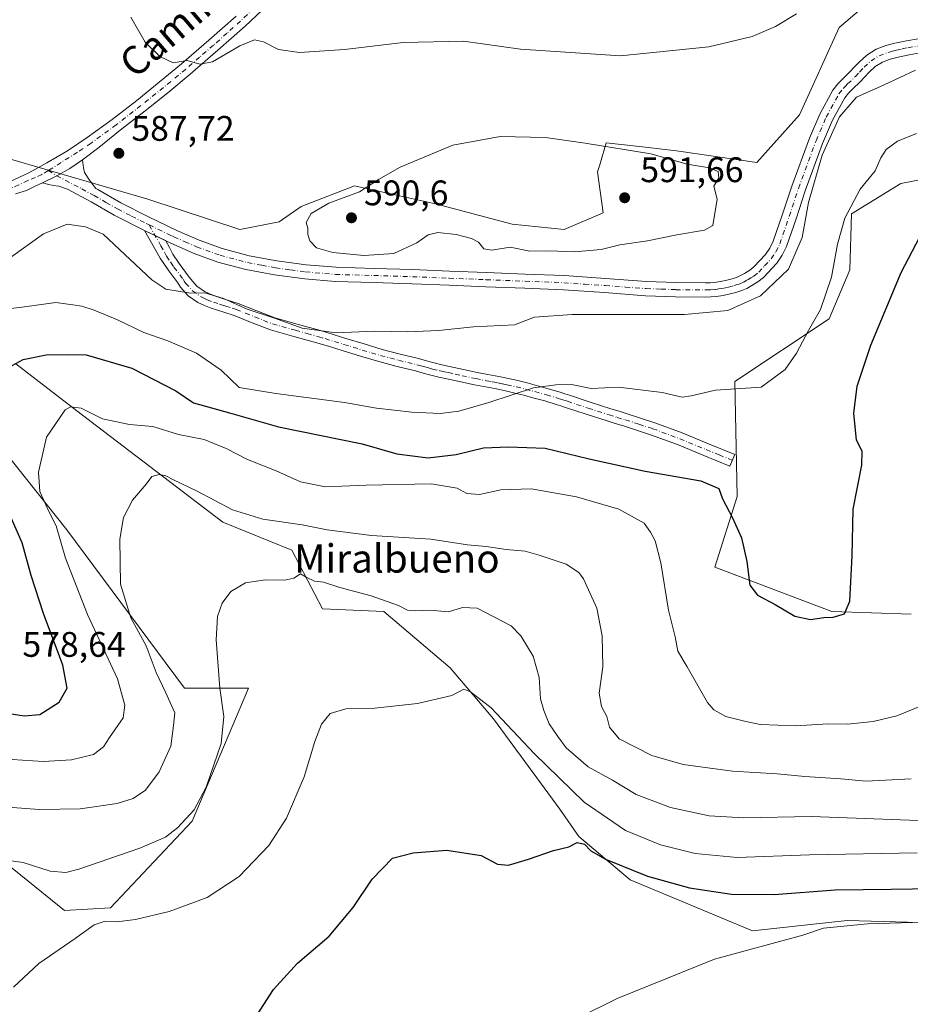
# Model space of a CAD drawing. Units: metres. Extents: x 559812 to 563275, y 4714810 to 4717153.
# Drawn here: x 562090 to 562342, y 4716299 to 4716577 of the extents above; entities that cross this region are included whole.
import ezdxf
from ezdxf.enums import TextEntityAlignment as Align

# ---------------------------------------------------------------- set-up
doc = ezdxf.new("R2010")
doc.units = ezdxf.units.M
doc.header["$MEASUREMENT"] = 0
doc.linetypes.add('DGN Style 4', pattern=[2.638475, 1.318413, -0.659207, 0.001648, -0.659207])
for name, color, linetype, lineweight in [('Camino Cxs', 7, 'Continuous', 0), ('Camino eje', 30, 'DGN Style 4', 13), ('Cultivos herbáceos CxS', 92, 'Continuous', 0), ('Curva de nivel maestra', 30, 'Continuous', 30), ('Curva de nivel normal', 30, 'Continuous', 0), ('Pastizal CxS', 92, 'Continuous', 0), ('Pista no pavimentada Cxs', 111, 'Continuous', 0), ('Pista no pavimentada eje', 91, 'DGN Style 4', 0), ('Punto de cota en terreno', 7, 'Continuous', 0), ('Rótulo de punto de cota en terreno', 7, 'Continuous', 0), ('Texto cartográfico', 7, 'Continuous', 0)]:
    doc.layers.add(name, color=color, linetype=linetype, lineweight=lineweight)
doc.styles.add('Style-Arial', font='txt')

# ---------------------------------------------------------------- blocks, each defined once
blk = doc.blocks.new('*U11')
at = {"layer": 'Cultivos herbáceos CxS', "color": 92, "linetype": 'Continuous', "lineweight": 0}
for points in [[(562084.0475, 4716341.003, 561.0782), (562102.8027, 4716325.8617, 557.2975), (562115.7855, 4716326.5827, 556.8101), (562138.8681, 4716351.0953, 560.1846), (562154.7367, 4716388.5843, 558.5555), (562136.7047, 4716388.5845, 562.6476), (562103.5254, 4716433.2851, 568.552), (562080.4437, 4716462.1252, 573.3625)], [(562089.1001, 4716480.1473, 575.8076), (562106.2869, 4716466.8401, 570.8507), (562147.5245, 4716435.4461, 563.5012), (562166.9994, 4716427.516, 562.5459), (562175.6553, 4716410.9341, 559.0237), (562192.9653, 4716410.2131, 559.2555), (562211.7197, 4716394.3517, 556.5352), (562223.9819, 4716379.9316, 555.1024), (562242.6995, 4716354.4103, 552.7899), (562248.0847, 4716346.7673, 551.8215), (562262.5101, 4716334.5111, 549.6963), (562297.1321, 4716320.0909, 546.4216), (562323.8199, 4716322.9737, 546.5957), (562347.6289, 4716322.3478, 545.9654)], [(562341.8539, 4716409.49, 572.6715), (562319.4943, 4716410.2109, 575.2896), (562286.4849, 4716422.7756, 573.2725), (562292.8061, 4716442.6543, 575.6415), (562292.0855, 4716475.0971, 580.6929), (562318.7771, 4716492.8337, 579.0967), (562324.5341, 4716506.6195, 578.5548), (562325.0595, 4716522.5046, 580.1389), (562338.9736, 4716531.0444, 578.0299), (562351.0753, 4716533.3392, 576.7691)], [(562336.7405, 4716588.0002, 586.2203), (562321.5923, 4716575.0227, 585.7956), (562310.3598, 4716550.3841, 585.7799), (562298.3565, 4716536.9881, 587.435), (562275.6275, 4716540.2743, 588.8493), (562265.2145, 4716541.4629, 589.0478), (562255.8117, 4716542.537, 589.266), (562253.9435, 4716536.2884, 590.3872), (562253.3443, 4716534.2839, 590.6431), (562254.9273, 4716522.7485, 591.3064), (562243.9015, 4716518.0691, 591.2042), (562229.2629, 4716519.5111, 591.1554), (562207.6253, 4716525.2793, 590.7288), (562184.7541, 4716530.3261, 589.4446), (562169.6059, 4716524.5594, 589.1786), (562163.468, 4716520.2333, 589.1344), (562152.295, 4716518.0707, 588.7861), (562126.3251, 4716526.6481, 587.5663), (562087.5393, 4716537.8998, 589.4984), (562059.7745, 4716524.4792, 591.6058), (562019.1425, 4716522.787, 598.0259), (561974.279, 4716542.2582, 605.3017), (561970.5881, 4716560.3709, 605.6862), (561979.9763, 4716591.3877, 605.0476)]]:
    blk.add_polyline3d(points, dxfattribs=at)
blk = doc.blocks.new('5PATER')
at = {"layer": 'Punto de cota en terreno', "linetype": 'Continuous', "lineweight": 0}
h = blk.add_hatch(color=51, dxfattribs=at)
edge = h.paths.add_edge_path()
edge.add_ellipse((0, 0), major_axis=(-0.11, -0.111), ratio=0.999422, start_angle=0, end_angle=360)

msp = doc.modelspace()

# ---------------------------------------------------------------- linework, layer by layer
at = {"layer": 'Camino Cxs', "color": 7, "linetype": 'Continuous', "lineweight": 0, "extrusion": (-0.014202, 0.00688, 0.999875), "elevation": 25051.1495, "flags": 128}
msp.add_lwpolyline([(562077.0092, 4716457.0418), (562083.1001, 4716454.0918)], dxfattribs=at)
at = {"layer": 'Camino Cxs', "color": 7, "linetype": 'Continuous', "lineweight": 0}
msp.add_polyline3d([(562131.4601, 4716514.8201, 587.0619), (562132.4501, 4716512.9301, 586.9879), (562133.4501, 4716511.0501, 586.8147), (562135.1901, 4716508.4901, 586.596), (562137.7901, 4716505.0101, 586.1434), (562138.4601, 4716504.0001, 585.9693), (562140.1901, 4716502.0501, 585.6394), (562142.3101, 4716500.5601, 585.397), (562143.7601, 4716499.8801, 585.3729), (562145.4801, 4716499.2401, 585.3815), (562147.1701, 4716498.6701, 585.386), (562148.8901, 4716498.1101, 585.5283), (562150.3101, 4716497.6701, 585.6902), (562151.9001, 4716497.1801, 585.9037), (562157.1801, 4716495.0501, 586.2914), (562162.1701, 4716493.0901, 585.6582), (562168.5301, 4716491.3301, 585.7117), (562175.1201, 4716489.5101, 585.5974), (562178.7201, 4716488.4101, 585.2985), (562182.2601, 4716487.3201, 584.9138), (562187.4401, 4716485.7401, 584.4968), (562192.5601, 4716484.1901, 584.1857), (562197.6101, 4716482.8801, 583.8185), (562202.8101, 4716481.6101, 583.4385), (562205.0601, 4716480.9701, 583.2644), (562207.1901, 4716480.3901, 583.0905), (562209.3601, 4716479.8901, 582.9042), (562211.5801, 4716479.3901, 582.7034), (562215.4701, 4716478.5401, 582.4275), (562219.3101, 4716477.7101, 582.0486), (562222.3501, 4716477.1301, 581.6224), (562225.4701, 4716476.5501, 581.3063), (562228.1501, 4716475.9901, 581.0119), (562230.8201, 4716475.3801, 580.7043), (562233.4601, 4716474.7201, 580.4271), (562236.0601, 4716474.0201, 580.1996), (562239.4001, 4716473.0901, 579.9432), (562242.7401, 4716472.1001, 579.7353), (562244.0801, 4716471.6801, 579.7209), (562245.3901, 4716471.2501, 579.7056), (562251.2701, 4716469.3301, 579.4722), (562257.1301, 4716467.4201, 579.1278), (562259.4001, 4716466.7301, 579.0086), (562261.7301, 4716466.0301, 578.8833), (562269.5101, 4716463.5201, 578.4474), (562277.1901, 4716460.6701, 578.1604), (562284.6701, 4716457.5901, 577.6885), (562292.1101, 4716454.5301, 577.9165), (562290.7401, 4716451.2201, 576.9543), (562283.3101, 4716454.2701, 577.3425), (562275.8801, 4716457.3301, 577.6455), (562268.3301, 4716460.1301, 577.8617), (562260.6601, 4716462.6101, 578.2549), (562258.3601, 4716463.3001, 578.3956), (562256.0601, 4716464.0001, 578.5963), (562250.1601, 4716465.9201, 579.032), (562244.2801, 4716467.8401, 579.1253), (562242.9801, 4716468.2601, 579.1331), (562241.6901, 4716468.6701, 579.1776), (562238.4101, 4716469.6401, 579.3359), (562235.1101, 4716470.5601, 579.5479), (562232.5601, 4716471.2501, 579.7259), (562229.9901, 4716471.8901, 579.9692), (562227.3901, 4716472.4801, 580.2053), (562224.7801, 4716473.0301, 580.5297), (562221.6801, 4716473.6001, 580.8969), (562218.6001, 4716474.1901, 581.3064), (562214.7001, 4716475.0301, 581.7377), (562210.8101, 4716475.8901, 582.0666), (562208.5601, 4716476.3901, 582.2546), (562206.3101, 4716476.9101, 582.4078), (562204.1001, 4716477.5201, 582.5702), (562201.9001, 4716478.1501, 582.7737), (562196.7401, 4716479.4001, 583.1379), (562191.5901, 4716480.7401, 583.4889), (562186.3901, 4716482.3101, 583.8592), (562181.2101, 4716483.8901, 584.2338), (562177.6601, 4716484.9801, 584.4751), (562174.1201, 4716486.0701, 584.6252), (562167.5701, 4716487.8701, 584.7181), (562161.0301, 4716489.6801, 585.0148), (562155.8601, 4716491.7201, 585.1127), (562150.7001, 4716493.7901, 584.9251), (562147.8001, 4716494.6901, 584.542), (562146.0401, 4716495.2701, 584.4525), (562144.2801, 4716495.8601, 584.4036), (562142.3701, 4716496.5701, 584.3842), (562140.5001, 4716497.4401, 584.5247), (562137.7901, 4716499.3501, 584.8704), (562135.6101, 4716501.8101, 585.3402), (562134.8601, 4716502.9501, 585.5664), (562132.2701, 4716506.4101, 586.0064), (562129.8301, 4716509.9901, 586.3247), (562125.3701, 4716517.7701, 586.9551)], close=True, dxfattribs=at)
msp.add_polyline3d([(562131.4601, 4716514.8201, 587.0619), (562132.4501, 4716512.9301, 586.9879), (562133.4501, 4716511.0501, 586.8147), (562135.1901, 4716508.4901, 586.596), (562137.7901, 4716505.0101, 586.1434), (562138.4601, 4716504.0001, 585.9693), (562140.1901, 4716502.0501, 585.6394), (562142.3101, 4716500.5601, 585.397), (562143.7601, 4716499.8801, 585.3729), (562145.4801, 4716499.2401, 585.3815), (562147.1701, 4716498.6701, 585.386), (562148.8901, 4716498.1101, 585.5283), (562150.3101, 4716497.6701, 585.6902), (562151.9001, 4716497.1801, 585.9037), (562157.1801, 4716495.0501, 586.2914), (562162.1701, 4716493.0901, 585.6582), (562168.5301, 4716491.3301, 585.7117), (562175.1201, 4716489.5101, 585.5974), (562178.7201, 4716488.4101, 585.2985), (562182.2601, 4716487.3201, 584.9138), (562187.4401, 4716485.7401, 584.4968), (562192.5601, 4716484.1901, 584.1857), (562197.6101, 4716482.8801, 583.8185), (562202.8101, 4716481.6101, 583.4385), (562205.0601, 4716480.9701, 583.2644), (562207.1901, 4716480.3901, 583.0905), (562209.3601, 4716479.8901, 582.9042), (562211.5801, 4716479.3901, 582.7034), (562215.4701, 4716478.5401, 582.4275), (562219.3101, 4716477.7101, 582.0486), (562222.3501, 4716477.1301, 581.6224), (562225.4701, 4716476.5501, 581.3063), (562228.1501, 4716475.9901, 581.0119), (562230.8201, 4716475.3801, 580.7043), (562233.4601, 4716474.7201, 580.4271), (562236.0601, 4716474.0201, 580.1996), (562239.4001, 4716473.0901, 579.9432), (562242.7401, 4716472.1001, 579.7353), (562244.0801, 4716471.6801, 579.7209), (562245.3901, 4716471.2501, 579.7056), (562251.2701, 4716469.3301, 579.4722), (562257.1301, 4716467.4201, 579.1278), (562259.4001, 4716466.7301, 579.0086), (562261.7301, 4716466.0301, 578.8833), (562269.5101, 4716463.5201, 578.4474), (562277.1901, 4716460.6701, 578.1604), (562284.6701, 4716457.5901, 577.6885), (562292.1101, 4716454.5301, 577.9165), (562290.7401, 4716451.2201, 576.9543), (562283.3101, 4716454.2701, 577.3425), (562275.8801, 4716457.3301, 577.6455), (562268.3301, 4716460.1301, 577.8617), (562260.6601, 4716462.6101, 578.2549), (562258.3601, 4716463.3001, 578.3956), (562256.0601, 4716464.0001, 578.5963), (562250.1601, 4716465.9201, 579.032), (562244.2801, 4716467.8401, 579.1253), (562242.9801, 4716468.2601, 579.1331), (562241.6901, 4716468.6701, 579.1776), (562238.4101, 4716469.6401, 579.3359), (562235.1101, 4716470.5601, 579.5479), (562232.5601, 4716471.2501, 579.7259), (562229.9901, 4716471.8901, 579.9692), (562227.3901, 4716472.4801, 580.2053), (562224.7801, 4716473.0301, 580.5297), (562221.6801, 4716473.6001, 580.8969), (562218.6001, 4716474.1901, 581.3064), (562214.7001, 4716475.0301, 581.7377), (562210.8101, 4716475.8901, 582.0666), (562208.5601, 4716476.3901, 582.2546), (562206.3101, 4716476.9101, 582.4078), (562204.1001, 4716477.5201, 582.5702), (562201.9001, 4716478.1501, 582.7737), (562196.7401, 4716479.4001, 583.1379), (562191.5901, 4716480.7401, 583.4889), (562186.3901, 4716482.3101, 583.8592), (562181.2101, 4716483.8901, 584.2338), (562177.6601, 4716484.9801, 584.4751), (562174.1201, 4716486.0701, 584.6252), (562167.5701, 4716487.8701, 584.7181), (562161.0301, 4716489.6801, 585.0148), (562155.8601, 4716491.7201, 585.1127), (562150.7001, 4716493.7901, 584.9251), (562147.8001, 4716494.6901, 584.542), (562146.0401, 4716495.2701, 584.4525), (562144.2801, 4716495.8601, 584.4036), (562142.3701, 4716496.5701, 584.3842), (562140.5001, 4716497.4401, 584.5247), (562137.7901, 4716499.3501, 584.8704), (562135.6101, 4716501.8101, 585.3402), (562134.8601, 4716502.9501, 585.5664), (562132.2701, 4716506.4101, 586.0064), (562129.8301, 4716509.9901, 586.3247), (562125.3701, 4716517.7701, 586.9551)], dxfattribs=at)
at = {"layer": 'Camino eje', "color": 30, "linetype": 'DGN Style 4', "lineweight": 13}
msp.add_polyline3d([(562126.7565, 4716519.3285, 587.1576), (562129.5301, 4716514.3501, 586.8885), (562130.0251, 4716513.4051, 586.8384), (562131.1401, 4716511.4601, 586.6831), (562131.6401, 4716510.5201, 586.5797), (562132.8601, 4716508.7301, 586.4194), (562133.7301, 4716507.4501, 586.3095), (562136.3251, 4716503.9801, 585.8296), (562136.6601, 4716503.4751, 585.7371), (562137.0351, 4716502.9051, 585.6268), (562138.9901, 4716500.7001, 585.2407), (562141.4051, 4716499.0001, 584.9487), (562142.3401, 4716498.5651, 584.8749), (562143.0651, 4716498.2251, 584.8465), (562144.8801, 4716497.5501, 584.8287), (562146.6051, 4716496.9701, 584.8601), (562147.4651, 4716496.6901, 584.8831), (562148.3451, 4716496.4001, 585.0016), (562150.5051, 4716495.7301, 585.3023), (562151.3001, 4716495.4851, 585.4104), (562153.9401, 4716494.4201, 585.6044), (562156.5201, 4716493.3851, 585.5369), (562159.0151, 4716492.4051, 585.2796), (562161.6001, 4716491.3851, 585.2145), (562168.0501, 4716489.6001, 585.1996), (562171.3251, 4716488.7001, 585.1289), (562174.6201, 4716487.7901, 584.9513), (562176.4201, 4716487.2401, 584.8661), (562181.7351, 4716485.6051, 584.5713), (562186.9151, 4716484.0251, 584.1789), (562189.4751, 4716483.2501, 584), (562192.0751, 4716482.4651, 583.7913), (562197.1751, 4716481.1401, 583.4577), (562199.7551, 4716480.5151, 583.2851), (562202.3551, 4716479.8801, 583.1045), (562203.4801, 4716479.5601, 583.01), (562204.5801, 4716479.2451, 582.9127), (562205.6451, 4716478.9551, 582.8179), (562206.7501, 4716478.6501, 582.7151), (562208.9601, 4716478.1401, 582.5116), (562210.0851, 4716477.8901, 582.4037), (562211.1951, 4716477.6401, 582.294), (562213.1401, 4716477.2151, 582.1531), (562215.0851, 4716476.7851, 582.0534), (562218.9551, 4716475.9501, 581.6801), (562222.0151, 4716475.3651, 581.2611), (562223.5651, 4716475.0801, 581.0839), (562225.1251, 4716474.7901, 580.9154), (562226.4651, 4716474.5101, 580.76), (562227.7701, 4716474.2351, 580.6078), (562230.4051, 4716473.6351, 580.3135), (562233.0101, 4716472.9851, 580.0305), (562235.5851, 4716472.2901, 579.8158), (562238.9051, 4716471.3651, 579.614), (562242.2151, 4716470.3851, 579.4519), (562242.8851, 4716470.1751, 579.4341), (562243.5301, 4716469.9701, 579.4285), (562244.1851, 4716469.7551, 579.4222), (562244.8351, 4716469.5451, 579.417), (562250.7151, 4716467.6251, 579.2015), (562256.5951, 4716465.7101, 578.85), (562258.8801, 4716465.0151, 578.6999), (562261.1951, 4716464.3201, 578.5669), (562265.0301, 4716463.0801, 578.3309), (562268.9201, 4716461.8251, 578.1596), (562276.5351, 4716459.0001, 577.9038), (562283.9901, 4716455.9301, 577.4933), (562287.7051, 4716454.4051, 577.2958), (562291.4251, 4716452.8751, 577.3499)], dxfattribs=at)
at = {"layer": 'Cultivos herbáceos CxS', "color": 92, "linetype": 'Continuous', "lineweight": 0}
for points in [[(562336.7405, 4716588.0002, 586.2203), (562321.5923, 4716575.0227, 585.7956), (562310.3598, 4716550.3841, 585.7799), (562298.3565, 4716536.9881, 587.435), (562275.6275, 4716540.2743, 588.8493), (562265.2145, 4716541.4629, 589.0478), (562255.8117, 4716542.537, 589.266), (562253.9435, 4716536.2884, 590.3872), (562253.3443, 4716534.2839, 590.6431), (562254.9273, 4716522.7485, 591.3064), (562243.9015, 4716518.0691, 591.2042), (562229.2629, 4716519.5111, 591.1554), (562207.6253, 4716525.2793, 590.7288), (562184.7541, 4716530.3261, 589.4446), (562169.6059, 4716524.5594, 589.1786), (562163.468, 4716520.2333, 589.1344), (562152.295, 4716518.0707, 588.7861), (562126.3251, 4716526.6481, 587.5663), (562087.5393, 4716537.8998, 589.4984), (562059.7745, 4716524.4792, 591.6058), (562019.1425, 4716522.787, 598.0259), (561974.279, 4716542.2582, 605.3017), (561970.5881, 4716560.3709, 605.6862), (561979.9763, 4716591.3877, 605.0476)], [(562341.8539, 4716409.49, 572.6715), (562319.4943, 4716410.2109, 575.2896), (562286.4849, 4716422.7756, 573.2725), (562292.8061, 4716442.6543, 575.6415), (562292.0855, 4716475.0971, 580.6929), (562318.7771, 4716492.8337, 579.0967), (562324.5341, 4716506.6195, 578.5548), (562325.0595, 4716522.5046, 580.1389), (562338.9736, 4716531.0444, 578.0299), (562351.0753, 4716533.3392, 576.7691)], [(562089.1001, 4716480.1473, 575.8076), (562106.2869, 4716466.8401, 570.8507), (562147.5245, 4716435.4461, 563.5012), (562166.9994, 4716427.516, 562.5459), (562175.6553, 4716410.9341, 559.0237), (562192.9653, 4716410.2131, 559.2555), (562211.7197, 4716394.3517, 556.5352), (562223.9819, 4716379.9316, 555.1024), (562242.6995, 4716354.4103, 552.7899), (562248.0847, 4716346.7673, 551.8215), (562262.5101, 4716334.5111, 549.6963), (562297.1321, 4716320.0909, 546.4216), (562323.8199, 4716322.9737, 546.5957), (562347.6289, 4716322.3478, 545.9654)], [(562084.0475, 4716341.003, 561.0782), (562102.8027, 4716325.8617, 557.2975), (562115.7855, 4716326.5827, 556.8101), (562138.8681, 4716351.0953, 560.1846), (562154.7367, 4716388.5843, 558.5555), (562136.7047, 4716388.5845, 562.6476), (562103.5254, 4716433.2851, 568.552), (562080.4437, 4716462.1252, 573.3625)]]:
    msp.add_polyline3d(points, dxfattribs=at)
at = {"layer": 'Curva de nivel maestra', "color": 30, "linetype": 'Continuous', "lineweight": 30, "flags": 128}
for points, elevation in [([(562087.03, 4716479.1201), (562091.16, 4716481.3901), (562097.67, 4716482.7101), (562103.64, 4716482.7401), (562108.93, 4716482.6701), (562121.85, 4716478.9001), (562134.23, 4716472.4901), (562139.24, 4716469.1201), (562149.42, 4716466.3201), (562163.26, 4716462.3401), (562186.89, 4716457.5401), (562196.65, 4716454.7401), (562205.53, 4716453.5701), (562213.4, 4716454.5001), (562221.14, 4716456.3901), (562228.22, 4716456.6601), (562238.55, 4716456.2801), (562250.96, 4716453.3601), (562266.74, 4716449.8501), (562282.46, 4716447.1201), (562287.6, 4716444.9201), (562288.59, 4716442.0101), (562291.48, 4716436.7001), (562293.97, 4716430.9801), (562295.5, 4716424.3801), (562296.36, 4716417.6701), (562298.52, 4716414.8201), (562303.5, 4716412.2301), (562309.02, 4716408.9201), (562313.5, 4716407.9701), (562317.22, 4716408.5501), (562319.88, 4716408.6001), (562323.06, 4716409.5501), (562324.57, 4716413.1001), (562325.19, 4716425.9001), (562325.48, 4716439.1301), (562328.01, 4716451.5501), (562328.07, 4716455.4601), (562326.49, 4716458.5801), (562325.69, 4716466.2001), (562326.64, 4716473.7801), (562330.54, 4716485.4001), (562339.09, 4716505.9401), (562345.41, 4716517.9401)], 575), ([(562085.4, 4716381.6801), (562091.4, 4716380.7801), (562095.87, 4716381.1601), (562101.32, 4716384.5901), (562103.58, 4716388.6201), (562102.4, 4716395.0601), (562096.88, 4716409.6601), (562093.44, 4716420.3901), (562090.84, 4716429.6101), (562085.8, 4716441.1701)], 575), ([(562154.5, 4716292.1601), (562161.84, 4716303.5101), (562168.66, 4716310.9601), (562177.56, 4716318.6201), (562184.34, 4716326.6801), (562189.73, 4716334.6601), (562195.45, 4716340.6201), (562201.31, 4716342.1101), (562210.77, 4716342.8301), (562220.52, 4716341.3601), (562225.08, 4716338.9301), (562228.19, 4716338.6601), (562233.89, 4716340.3101), (562240.88, 4716342.7901), (562245.22, 4716343.8501), (562247.58, 4716345.0301), (562249.63, 4716344.5401), (562251.43, 4716342.7101), (562255.58, 4716340.2801), (562267.41, 4716335.5401), (562279.28, 4716332.2701), (562291.13, 4716330.4201), (562303.22, 4716330.3601), (562320.39, 4716331.7001), (562336.26, 4716331.8801), (562354.38, 4716332.1601)], 550)]:
    msp.add_lwpolyline(points, dxfattribs=dict(at, elevation=elevation))
at = {"layer": 'Curva de nivel normal', "color": 30, "linetype": 'Continuous', "lineweight": 0, "flags": 128}
for points, elevation in [([(562309.55, 4716578.9401), (562303.59, 4716575.3201), (562297.03, 4716572.5401), (562284.8, 4716569.5601), (562259.83, 4716567.0701), (562231.58, 4716568.9601), (562215.46, 4716571.1701), (562198.47, 4716570.8401), (562181.89, 4716568.8001), (562169.18, 4716568.0201), (562163.28, 4716568.8501), (562158.98, 4716571.0201), (562156.47, 4716571.5601), (562152.36, 4716569.9101), (562144.62, 4716565.3701), (562141, 4716564.6801), (562137.49, 4716565.7601), (562133.49, 4716565.1301), (562129.7, 4716566.9001), (562125.62, 4716570.9301), (562121.54, 4716577.9801)], 585), ([(562087.57, 4716510.1201), (562096.9, 4716516.8201), (562103.57, 4716519.5601), (562108.8, 4716518.8001), (562113.73, 4716516.7701), (562127.46, 4716503.8801), (562131.43, 4716501.2001), (562138.38, 4716500.1001), (562142.43, 4716500.1601), (562147.72, 4716498.5501), (562154.44, 4716495.5301), (562162.08, 4716493.0201), (562169.95, 4716490.2201), (562179.58, 4716488.8501), (562190.32, 4716489.3701), (562199.77, 4716489.1501), (562208.46, 4716489.5401), (562218.35, 4716490.5401), (562229.89, 4716491.1001), (562235.5, 4716493.2601), (562246.18, 4716494.0901), (562277.89, 4716494.0301), (562290.15, 4716495.1501), (562299.39, 4716499.2801), (562307.22, 4716506.8101), (562311.1, 4716515.7501), (562312.95, 4716525.6501), (562316.78, 4716539.0301), (562321.62, 4716549.8401), (562326.43, 4716555.3601), (562334.28, 4716558.8801), (562343.13, 4716563.0301)], 585), ([(562343.44, 4716545.1201), (562338.04, 4716542.9401), (562334.8, 4716540.6601), (562333.29, 4716538.2801), (562331.69, 4716534.5601), (562327.52, 4716529.4301), (562323.13, 4716521.2301), (562321.08, 4716513.9401), (562319.41, 4716504.6101), (562316.31, 4716495.5101), (562312.92, 4716489.5601), (562309.51, 4716483.1801), (562306.28, 4716478.5301), (562299.55, 4716473.5501), (562286.69, 4716472.7101), (562279.76, 4716471.1301), (562277.22, 4716470.7301), (562271.55, 4716472.0801), (562259.22, 4716473.5501), (562251.58, 4716473.1801), (562246.01, 4716474.2901), (562241.53, 4716474.2101), (562235.29, 4716473.3101), (562222.63, 4716469.2201), (562214.18, 4716466.8001), (562208.89, 4716466.0801), (562200.89, 4716466.5001), (562190.89, 4716467.6201), (562181.89, 4716469.1701), (562162.54, 4716471.7801), (562152.14, 4716473.4701), (562147.05, 4716478.3701), (562140.06, 4716483.1401), (562132.01, 4716486.5901), (562125.24, 4716489.0001), (562117.83, 4716492.5401), (562111.22, 4716495.2501), (562107.7, 4716496.3601), (562105.14, 4716496.7501), (562100.42, 4716497.4401), (562091.55, 4716496.1701), (562083.14, 4716495.1801)], 580), ([(562225.82, 4716544.3001), (562212.5, 4716541.8301), (562197.65, 4716535.6301), (562191.45, 4716532.1601), (562186.17, 4716528.7001), (562177.42, 4716525.4401), (562172.49, 4716522.5801), (562171.04, 4716519.9801), (562171.5, 4716518.4501), (562171.54, 4716516.6601), (562172.08, 4716514.8201), (562173.95, 4716512.8301), (562178.56, 4716511.5901), (562187.31, 4716510.7501), (562195.81, 4716511.2701), (562202.35, 4716514.3101), (562205.49, 4716516.5401), (562208.25, 4716517.1601), (562213.46, 4716516.6301), (562217.79, 4716515.5001), (562219.72, 4716514.4401), (562221.25, 4716512.6301), (562223.49, 4716512.2101), (562228.63, 4716513.0101), (562234.24, 4716511.9601), (562239.67, 4716512.0601), (562246.72, 4716511.7801), (562254.32, 4716512.3801), (562259.62, 4716513.6801), (562267.42, 4716514.8201), (562275.77, 4716516.5201), (562283.52, 4716517.8301), (562285.88, 4716519.1601), (562287.1, 4716526.6101), (562286.14, 4716530.2801), (562287.57, 4716532.6101), (562287.44, 4716534.4401), (562284.92, 4716535.4701), (562278.6, 4716536.5001), (562268.35, 4716539.4101), (562249.81, 4716542.3701), (562238.6, 4716544.0001), (562225.82, 4716544.3001)], 590), ([(562088.05, 4716368.4301), (562096.84, 4716367.8901), (562104.8, 4716368.4001), (562111, 4716369.9101), (562113.85, 4716372.0001), (562115.57, 4716374.6201), (562119.35, 4716380.1801), (562119.84, 4716383.8101), (562117.83, 4716391.2201), (562109.3, 4716409.3401), (562103.07, 4716425.2701), (562100.45, 4716434.3601), (562098.41, 4716438.4901), (562095.84, 4716444.0501), (562095.44, 4716449.5201), (562097.73, 4716459.4601), (562103, 4716467.1001), (562104.56, 4716467.9901), (562107.52, 4716467.5801), (562113.56, 4716464.6101), (562121.16, 4716463.0001), (562127.76, 4716462.4801), (562135.03, 4716460.1801), (562142.27, 4716458.7301), (562145.03, 4716457.6701), (562148.52, 4716456.1901), (562154.5, 4716453.1201), (562162.56, 4716449.9401), (562169.48, 4716446.8701), (562176.5, 4716445.4301), (562187.98, 4716445.8801), (562206.35, 4716446.2801), (562213.68, 4716445.0601), (562216.44, 4716443.5401), (562220.03, 4716443.2601), (562225.99, 4716444.5401), (562234.61, 4716444.8301), (562247.43, 4716442.6101), (562259.35, 4716439.0801), (562266.53, 4716435.1701), (562268.26, 4716432.6501), (562269.61, 4716430.2101), (562271.23, 4716423.9701), (562273.41, 4716410.5601), (562275.27, 4716403.0301), (562276.04, 4716399.0501), (562278.68, 4716394.6401), (562284.36, 4716384.5801), (562286.16, 4716382.4501), (562289.58, 4716380.5601), (562294.84, 4716379.3001), (562299.22, 4716378.3701), (562309.22, 4716377.9901), (562318.48, 4716378.5101), (562323.94, 4716378.4401), (562331.15, 4716379.1701), (562337.88, 4716380.7901), (562344.98, 4716383.7001)], 570), ([(562084.26, 4716355.2101), (562095.7, 4716354.3701), (562107.27, 4716354.5601), (562117.68, 4716356.0601), (562122.26, 4716357.4301), (562125.67, 4716359.8101), (562129.55, 4716364.9501), (562132.84, 4716372.2101), (562133.62, 4716378.0101), (562134.02, 4716381.6001), (562132.69, 4716384.5001), (562131.38, 4716387.4801), (562128.67, 4716393.0001), (562125.88, 4716400.5801), (562121.6, 4716408.4501), (562118.6, 4716417.9101), (562118.46, 4716430.6201), (562119.5, 4716436.7901), (562122.02, 4716441.6601), (562125.89, 4716446.1201), (562127.52, 4716448.3501), (562129.51, 4716448.8901), (562131.42, 4716448.5401), (562133.61, 4716447.3701), (562140.32, 4716444.2201), (562150.24, 4716438.9301), (562158.82, 4716436.2401), (562169.93, 4716434.7001), (562177.04, 4716433.2601), (562189.52, 4716431.7001), (562206.28, 4716430.6701), (562216.62, 4716429.0401), (562221.89, 4716428.5401), (562227.56, 4716427.7001), (562232.89, 4716427.2701), (562236.89, 4716426.0801), (562244.5, 4716423.5701), (562248.02, 4716421.2701), (562249.38, 4716419.4501), (562253.13, 4716411.1601), (562254.68, 4716403.4001), (562254.85, 4716394.5801), (562253.8, 4716387.2001), (562254.5, 4716383.4501), (562255.99, 4716380.5801), (562256.67, 4716377.6201), (562259.46, 4716374.2401), (562268.64, 4716369.5801), (562277.56, 4716367.0101), (562291.43, 4716365.1701), (562304.02, 4716364.4201), (562311.88, 4716363.6901), (562322.05, 4716362.9901), (562329.22, 4716362.3401), (562341.94, 4716362.9601)], 565), ([(562085.08, 4716340.2001), (562091.19, 4716339.3801), (562098.77, 4716336.9001), (562103.19, 4716336.6001), (562106.88, 4716337.5001), (562124.14, 4716343.4101), (562131.34, 4716346.5001), (562134.85, 4716349.2601), (562139.42, 4716354.2901), (562142.83, 4716360.6201), (562147.02, 4716372.9501), (562147.79, 4716380.6201), (562146.67, 4716388.5901), (562145.68, 4716402.2201), (562146.02, 4716408.8201), (562147.32, 4716412.5701), (562149.82, 4716415.8701), (562153.89, 4716418.3201), (562159.6, 4716419.2001), (562165.07, 4716419.0501), (562167.6, 4716419.6301), (562169.43, 4716420.9001), (562171.03, 4716419.9101), (562173.43, 4716418.8301), (562175.99, 4716418.4701), (562180.58, 4716417.0301), (562189.38, 4716414.6601), (562197.18, 4716411.9201), (562199.72, 4716410.6301), (562201.89, 4716410.3901), (562205.89, 4716410.6101), (562211.23, 4716410.0901), (562215.23, 4716411.3701), (562219.31, 4716411.1401), (562228.95, 4716406.1701), (562231.66, 4716403.3701), (562235.16, 4716397.6201), (562236.88, 4716391.6301), (562237.23, 4716385.5401), (562238.21, 4716382.2601), (562239.7, 4716378.5101), (562242.11, 4716374.9001), (562244.48, 4716371.7301), (562250.69, 4716366.4201), (562257.53, 4716362.5901), (562264.26, 4716358.6101), (562273.92, 4716354.9301), (562284.89, 4716352.5901), (562294.64, 4716352.0001), (562313.74, 4716352.3201), (562351.5, 4716350.9101)], 560), ([(562088.4, 4716304.2001), (562095.59, 4716310.8601), (562105.87, 4716317.9001), (562111.22, 4716321.7601), (562114.04, 4716322.7001), (562117.58, 4716322.6301), (562122.86, 4716323.2501), (562132.37, 4716325.5401), (562143.07, 4716329.4901), (562152.17, 4716335.4501), (562160.55, 4716344.1901), (562165.48, 4716351.9201), (562170.46, 4716363.5901), (562173.48, 4716373.5301), (562175.37, 4716378.4701), (562177.84, 4716381.4201), (562182.23, 4716382.7901), (562190.46, 4716382.9401), (562202.51, 4716384.2401), (562212.17, 4716386.5601), (562215.58, 4716388.3001), (562217.45, 4716387.5101), (562223.32, 4716383.0501), (562235.4, 4716370.1301), (562249.52, 4716356.4501), (562261.23, 4716348.4301), (562271.07, 4716344.3401), (562280.86, 4716341.8901), (562292.73, 4716340.8401), (562313.22, 4716341.5401), (562343.55, 4716342.1501)], 555), ([(562248.03, 4716295.6201), (562258.87, 4716301.0101), (562286.38, 4716312.1301), (562311.3, 4716318.8501), (562317.14, 4716320.8101), (562329.6, 4716322.0601), (562345.5, 4716322.5701)], 545)]:
    msp.add_lwpolyline(points, dxfattribs=dict(at, elevation=elevation))
at = {"layer": 'Pastizal CxS', "color": 92, "linetype": 'Continuous', "lineweight": 0}
for points in [[(561979.9763, 4716591.3877, 605.0476), (561970.5881, 4716560.3709, 605.6862), (561974.279, 4716542.2582, 605.3017), (562019.1425, 4716522.787, 598.0259), (562059.7745, 4716524.4792, 591.6058), (562087.5393, 4716537.8998, 589.4984), (562126.3251, 4716526.6481, 587.5663), (562152.295, 4716518.0707, 588.7861), (562163.468, 4716520.2333, 589.1344), (562169.6059, 4716524.5594, 589.1786), (562184.7541, 4716530.3261, 589.4446), (562207.6253, 4716525.2793, 590.7288), (562229.2629, 4716519.5111, 591.1554), (562243.9015, 4716518.0691, 591.2042), (562254.9273, 4716522.7485, 591.3064), (562253.3443, 4716534.2839, 590.6431), (562253.9435, 4716536.2884, 590.3872), (562255.8117, 4716542.537, 589.266), (562265.2145, 4716541.4629, 589.0478), (562275.6275, 4716540.2743, 588.8493), (562298.3565, 4716536.9881, 587.435), (562310.3598, 4716550.3841, 585.7799), (562321.5923, 4716575.0227, 585.7956), (562336.7405, 4716588.0002, 586.2203)], [(562336.7405, 4716588.0002, 586.2203), (562321.5923, 4716575.0227, 585.7956), (562310.3598, 4716550.3841, 585.7799), (562298.3565, 4716536.9881, 587.435), (562275.6275, 4716540.2743, 588.8493), (562265.2145, 4716541.4629, 589.0478), (562255.8117, 4716542.537, 589.266), (562253.9435, 4716536.2884, 590.3872), (562253.3443, 4716534.2839, 590.6431), (562254.9273, 4716522.7485, 591.3064), (562243.9015, 4716518.0691, 591.2042), (562229.2629, 4716519.5111, 591.1554), (562207.6253, 4716525.2793, 590.7288), (562184.7541, 4716530.3261, 589.4446), (562169.6059, 4716524.5594, 589.1786), (562163.468, 4716520.2333, 589.1344), (562152.295, 4716518.0707, 588.7861), (562126.3251, 4716526.6481, 587.5663), (562087.5393, 4716537.8998, 589.4984), (562059.7745, 4716524.4792, 591.6058), (562019.1425, 4716522.787, 598.0259), (561974.279, 4716542.2582, 605.3017), (561970.5881, 4716560.3709, 605.6862), (561979.9763, 4716591.3877, 605.0476)], [(562351.0753, 4716533.3392, 576.7691), (562338.9736, 4716531.0444, 578.0299), (562325.0595, 4716522.5046, 580.1389), (562324.5341, 4716506.6195, 578.5548), (562318.7771, 4716492.8337, 579.0967), (562292.0855, 4716475.0971, 580.6929), (562292.8061, 4716442.6543, 575.6415), (562286.4849, 4716422.7756, 573.2725), (562319.4943, 4716410.2109, 575.2896), (562341.8539, 4716409.49, 572.6715)], [(562341.8539, 4716409.49, 572.6715), (562319.4943, 4716410.2109, 575.2896), (562286.4849, 4716422.7756, 573.2725), (562292.8061, 4716442.6543, 575.6415), (562292.0855, 4716475.0971, 580.6929), (562318.7771, 4716492.8337, 579.0967), (562324.5341, 4716506.6195, 578.5548), (562325.0595, 4716522.5046, 580.1389), (562338.9736, 4716531.0444, 578.0299), (562351.0753, 4716533.3392, 576.7691)], [(562347.6289, 4716322.3478, 545.9654), (562323.8199, 4716322.9737, 546.5957), (562297.1321, 4716320.0909, 546.4216), (562262.5101, 4716334.5111, 549.6963), (562248.0847, 4716346.7673, 551.8215), (562242.6995, 4716354.4103, 552.7899), (562223.9819, 4716379.9316, 555.1024), (562211.7197, 4716394.3517, 556.5352), (562192.9653, 4716410.2131, 559.2555), (562175.6553, 4716410.9341, 559.0237), (562166.9994, 4716427.516, 562.5459), (562147.5245, 4716435.4461, 563.5012), (562106.2869, 4716466.8401, 570.8507), (562089.1001, 4716480.1473, 575.8076)], [(562089.1001, 4716480.1473, 575.8076), (562106.2869, 4716466.8401, 570.8507), (562147.5245, 4716435.4461, 563.5012), (562166.9994, 4716427.516, 562.5459), (562175.6553, 4716410.9341, 559.0237), (562192.9653, 4716410.2131, 559.2555), (562211.7197, 4716394.3517, 556.5352), (562223.9819, 4716379.9316, 555.1024), (562242.6995, 4716354.4103, 552.7899), (562248.0847, 4716346.7673, 551.8215), (562262.5101, 4716334.5111, 549.6963), (562297.1321, 4716320.0909, 546.4216), (562323.8199, 4716322.9737, 546.5957), (562347.6289, 4716322.3478, 545.9654)], [(562080.4437, 4716462.1252, 573.3625), (562103.5254, 4716433.2851, 568.552), (562136.7047, 4716388.5845, 562.6476), (562154.7367, 4716388.5843, 558.5555), (562138.8681, 4716351.0953, 560.1846), (562115.7855, 4716326.5827, 556.8101), (562102.8027, 4716325.8617, 557.2975), (562084.0475, 4716341.003, 561.0782)], [(562084.0475, 4716341.003, 561.0782), (562102.8027, 4716325.8617, 557.2975), (562115.7855, 4716326.5827, 556.8101), (562138.8681, 4716351.0953, 560.1846), (562154.7367, 4716388.5843, 558.5555), (562136.7047, 4716388.5845, 562.6476), (562103.5254, 4716433.2851, 568.552), (562080.4437, 4716462.1252, 573.3625)]]:
    msp.add_polyline3d(points, dxfattribs=at)
at = {"layer": 'Pista no pavimentada Cxs', "color": 111, "linetype": 'Continuous', "lineweight": 0, "extrusion": (-0.014202, 0.00688, 0.999875), "elevation": 25051.1495, "flags": 128}
msp.add_lwpolyline([(562077.0092, 4716457.0418), (562083.1001, 4716454.0918)], dxfattribs=at)
at = {"layer": 'Pista no pavimentada Cxs', "color": 111, "linetype": 'Continuous', "lineweight": 0}
for points in [[(562161.7001, 4716582.9701, 582.0863), (562153.8201, 4716575.4701, 583.3487), (562146.1101, 4716568.6201, 584.3246), (562138.3001, 4716561.8901, 585.4301), (562131.9801, 4716556.6601, 586.1944), (562125.5801, 4716551.5201, 586.7525), (562118.5901, 4716546.1101, 587.151), (562112.5589, 4716541.1935, 587.3523), (562107.8913, 4716537.7369, 587.4935), (562104.3567, 4716535.2669, 587.5946), (562100.6347, 4716533.2321, 587.7425), (562096.6309, 4716531.1923, 588.0305), (562094.3601, 4716530.2101, 588.084), (562092.0801, 4716529.0755, 588.0396), (562088.9701, 4716528.1301, 588.2523)], [(562161.7001, 4716582.9701, 582.0863), (562153.8201, 4716575.4701, 583.3487), (562146.1101, 4716568.6201, 584.3246), (562138.3001, 4716561.8901, 585.4301), (562131.9801, 4716556.6601, 586.1944), (562125.5801, 4716551.5201, 586.7525), (562118.5901, 4716546.1101, 587.151), (562112.5589, 4716541.1935, 587.3523), (562107.8913, 4716537.7369, 587.4935)], [(562030.4801, 4716511.3301, 591.8687), (562033.9901, 4716512.6301, 591.7049), (562044.5401, 4716515.7201, 591.5675), (562054.7401, 4716518.8801, 590.8039), (562063.2201, 4716522.3001, 590.2632), (562071.8901, 4716525.8701, 589.7823), (562079.8101, 4716528.7601, 589.1259), (562087.5201, 4716531.6201, 588.4886), (562092.7401, 4716534.0301, 588.2981), (562097.8701, 4716536.8301, 588.106), (562103.6701, 4716540.2601, 587.9043), (562109.2701, 4716543.9701, 587.5863), (562116.3101, 4716549.1301, 587.0368), (562123.2401, 4716554.4901, 586.4031), (562129.5901, 4716559.5901, 585.7395), (562135.8601, 4716564.7801, 584.9212), (562143.6201, 4716571.4601, 583.85), (562151.2601, 4716578.2601, 582.8422)], [(562087.5201, 4716531.6201, 588.4886), (562092.7401, 4716534.0301, 588.2981), (562097.8701, 4716536.8301, 588.106), (562103.6701, 4716540.2601, 587.9043), (562109.2701, 4716543.9701, 587.5863), (562116.3101, 4716549.1301, 587.0368), (562123.2401, 4716554.4901, 586.4031), (562129.5901, 4716559.5901, 585.7395), (562135.8601, 4716564.7801, 584.9212), (562143.6201, 4716571.4601, 583.85), (562151.2601, 4716578.2601, 582.8422)], [(562344.4401, 4716567.9201, 585.9697), (562341.3301, 4716567.3801, 585.597), (562338.2401, 4716566.7201, 585.5531), (562335.9901, 4716566.1301, 585.4996), (562333.8001, 4716565.2901, 585.492), (562331.7701, 4716564.0301, 585.4642), (562330.0001, 4716562.4401, 585.411), (562328.7901, 4716561.1201, 585.3221), (562327.5701, 4716559.8001, 585.2371), (562325.3601, 4716557.6901, 585.183), (562324.1801, 4716556.5001, 585.0725), (562323.1401, 4716555.1801, 584.9851), (562319.7001, 4716548.8801, 584.6317), (562316.9001, 4716542.3501, 584.7838), (562311.9701, 4716529.0001, 584.8851), (562309.3801, 4716521.1001, 585.1029), (562306.6601, 4716513.2101, 585.4595), (562305.4501, 4716510.7701, 585.4013), (562303.9501, 4716508.5101, 585.4229), (562300.2001, 4716504.4901, 585.4664), (562298.6001, 4716503.2601, 585.4964), (562296.9001, 4716502.2001, 585.5125), (562295.5001, 4716501.4301, 585.4815), (562294.0501, 4716500.7801, 585.4904), (562292.4301, 4716500.2601, 585.5414), (562290.7901, 4716499.8501, 585.5975), (562288.8301, 4716499.4301, 585.662), (562286.8501, 4716499.1201, 585.7185), (562285.3601, 4716499.0001, 585.7522), (562283.8801, 4716498.9701, 585.7938), (562275.3901, 4716499.0501, 585.9975), (562266.9201, 4716499.3601, 586.199), (562255.3301, 4716500.2401, 586.5111), (562243.7501, 4716501.0201, 586.8605), (562232.7801, 4716501.4401, 587.1793), (562221.8101, 4716501.8701, 587.7593), (562211.4001, 4716502.2901, 588.215), (562200.9801, 4716502.7201, 588.5434), (562190.1201, 4716503.0501, 588.807), (562179.2701, 4716503.3701, 588.79), (562170.6701, 4716504.0801, 588.6769), (562162.1201, 4716505.2601, 588.3536), (562154.0601, 4716506.7301, 587.959), (562146.1301, 4716508.8601, 587.605), (562139.4001, 4716511.2901, 587.2859), (562132.8501, 4716514.1401, 587.1071), (562131.4601, 4716514.8201, 587.0619), (562125.3701, 4716517.7701, 586.9551), (562124.8101, 4716518.0401, 586.9379), (562116.8501, 4716522.0601, 586.9515), (562110.3201, 4716525.8101, 587.2313), (562103.7001, 4716529.4201, 587.775), (562101.1817, 4716530.2397, 587.9153), (562099.5901, 4716530.5001, 587.9804), (562098.0201, 4716530.8501, 588.0293), (562096.6309, 4716531.1923, 588.0305), (562100.6347, 4716533.2321, 587.7425), (562104.3567, 4716535.2669, 587.5946), (562107.8913, 4716537.7369, 587.4935), (562107.9551, 4716536.9073, 587.4722), (562108.2201, 4716535.4801, 587.4372), (562108.4843, 4716534.1557, 587.4039), (562109.8601, 4716531.9861, 587.3354), (562111.7001, 4716529.6201, 587.2373), (562112.2801, 4716529.3101, 587.2135), (562118.7501, 4716525.6001, 587.2295), (562126.5901, 4716521.6401, 587.3102), (562134.5301, 4716517.7901, 587.5125), (562140.8801, 4716515.0201, 587.7674), (562147.3401, 4716512.6901, 587.9629), (562154.9401, 4716510.6501, 588.3664), (562162.7501, 4716509.2301, 588.6457), (562171.1101, 4716508.0701, 588.9016), (562179.4901, 4716507.3801, 589.0346), (562190.2501, 4716507.0701, 589.1235), (562201.1201, 4716506.7301, 588.9201), (562211.5601, 4716506.3001, 588.5109), (562221.9701, 4716505.8801, 588.2124), (562232.9401, 4716505.4501, 587.9052), (562243.9601, 4716505.0301, 587.632), (562255.6101, 4716504.2401, 587.1864), (562267.1401, 4716503.3601, 586.7289), (562275.4801, 4716503.0701, 586.4648), (562283.8501, 4716502.9901, 586.297), (562285.1701, 4716503.0101, 586.2628), (562286.3901, 4716503.1101, 586.26), (562288.0901, 4716503.3701, 586.2693), (562289.8701, 4716503.7601, 586.2481), (562291.3401, 4716504.1301, 586.2254), (562292.6201, 4716504.5301, 586.208), (562293.7101, 4716505.0201, 586.1859), (562294.8701, 4716505.6701, 586.1352), (562296.3101, 4716506.5601, 585.9945), (562297.4901, 4716507.4701, 585.8107), (562300.7901, 4716511.0001, 585.9421), (562301.9701, 4716512.7801, 585.7842), (562302.9501, 4716514.7601, 585.749), (562305.5801, 4716522.3801, 585.838), (562308.1801, 4716530.3201, 585.4353), (562313.1701, 4716543.8301, 585.1471), (562316.0901, 4716550.6401, 585.2338), (562319.7801, 4716557.4001, 585.3601), (562321.1701, 4716559.1701, 585.4194), (562322.5601, 4716560.5601, 585.4554), (562323.7001, 4716561.6501, 585.4811), (562324.7101, 4716562.6201, 585.5103), (562325.8401, 4716563.8401, 585.5711), (562327.1801, 4716565.3001, 585.6084), (562329.3501, 4716567.2501, 585.6474), (562332.0001, 4716568.9001, 585.7225), (562334.7601, 4716569.9601, 585.7644), (562337.3201, 4716570.6201, 585.7596), (562340.5701, 4716571.3201, 585.7415), (562343.8501, 4716571.8901, 585.7232)], [(562107.8913, 4716537.7369, 587.4935), (562107.9551, 4716536.9073, 587.4722), (562108.2201, 4716535.4801, 587.4372), (562108.4843, 4716534.1557, 587.4039), (562109.8601, 4716531.9861, 587.3354), (562111.7001, 4716529.6201, 587.2373), (562112.2801, 4716529.3101, 587.2135), (562118.7501, 4716525.6001, 587.2295), (562126.5901, 4716521.6401, 587.3102), (562134.5301, 4716517.7901, 587.5125), (562140.8801, 4716515.0201, 587.7674), (562147.3401, 4716512.6901, 587.9629), (562154.9401, 4716510.6501, 588.3664), (562162.7501, 4716509.2301, 588.6457), (562171.1101, 4716508.0701, 588.9016), (562179.4901, 4716507.3801, 589.0346), (562190.2501, 4716507.0701, 589.1235), (562201.1201, 4716506.7301, 588.9201), (562211.5601, 4716506.3001, 588.5109), (562221.9701, 4716505.8801, 588.2124), (562232.9401, 4716505.4501, 587.9052), (562243.9601, 4716505.0301, 587.632), (562255.6101, 4716504.2401, 587.1864), (562267.1401, 4716503.3601, 586.7289), (562275.4801, 4716503.0701, 586.4648), (562283.8501, 4716502.9901, 586.297), (562285.1701, 4716503.0101, 586.2628), (562286.3901, 4716503.1101, 586.26), (562288.0901, 4716503.3701, 586.2693), (562289.8701, 4716503.7601, 586.2481), (562291.3401, 4716504.1301, 586.2254), (562292.6201, 4716504.5301, 586.208), (562293.7101, 4716505.0201, 586.1859), (562294.8701, 4716505.6701, 586.1352), (562296.3101, 4716506.5601, 585.9945), (562297.4901, 4716507.4701, 585.8107), (562300.7901, 4716511.0001, 585.9421), (562301.9701, 4716512.7801, 585.7842), (562302.9501, 4716514.7601, 585.749), (562305.5801, 4716522.3801, 585.838), (562308.1801, 4716530.3201, 585.4353), (562313.1701, 4716543.8301, 585.1471), (562316.0901, 4716550.6401, 585.2338), (562319.7801, 4716557.4001, 585.3601), (562321.1701, 4716559.1701, 585.4194), (562322.5601, 4716560.5601, 585.4554), (562323.7001, 4716561.6501, 585.4811), (562324.7101, 4716562.6201, 585.5103), (562325.8401, 4716563.8401, 585.5711), (562327.1801, 4716565.3001, 585.6084), (562329.3501, 4716567.2501, 585.6474), (562332.0001, 4716568.9001, 585.7225), (562334.7601, 4716569.9601, 585.7644), (562337.3201, 4716570.6201, 585.7596), (562340.5701, 4716571.3201, 585.7415), (562343.8501, 4716571.8901, 585.7232)], [(562344.4401, 4716567.9201, 585.9697), (562341.3301, 4716567.3801, 585.597), (562338.2401, 4716566.7201, 585.5531), (562335.9901, 4716566.1301, 585.4996), (562333.8001, 4716565.2901, 585.492), (562331.7701, 4716564.0301, 585.4642), (562330.0001, 4716562.4401, 585.411), (562328.7901, 4716561.1201, 585.3221), (562327.5701, 4716559.8001, 585.2371), (562325.3601, 4716557.6901, 585.183), (562324.1801, 4716556.5001, 585.0725), (562323.1401, 4716555.1801, 584.9851), (562319.7001, 4716548.8801, 584.6317), (562316.9001, 4716542.3501, 584.7838), (562311.9701, 4716529.0001, 584.8851), (562309.3801, 4716521.1001, 585.1029), (562306.6601, 4716513.2101, 585.4595), (562305.4501, 4716510.7701, 585.4013), (562303.9501, 4716508.5101, 585.4229), (562300.2001, 4716504.4901, 585.4664), (562298.6001, 4716503.2601, 585.4964), (562296.9001, 4716502.2001, 585.5125), (562295.5001, 4716501.4301, 585.4815), (562294.0501, 4716500.7801, 585.4904), (562292.4301, 4716500.2601, 585.5414), (562290.7901, 4716499.8501, 585.5975), (562288.8301, 4716499.4301, 585.662), (562286.8501, 4716499.1201, 585.7185), (562285.3601, 4716499.0001, 585.7522), (562283.8801, 4716498.9701, 585.7938), (562275.3901, 4716499.0501, 585.9975), (562266.9201, 4716499.3601, 586.199), (562255.3301, 4716500.2401, 586.5111), (562243.7501, 4716501.0201, 586.8605), (562232.7801, 4716501.4401, 587.1793), (562221.8101, 4716501.8701, 587.7593), (562211.4001, 4716502.2901, 588.215), (562200.9801, 4716502.7201, 588.5434), (562190.1201, 4716503.0501, 588.807), (562179.2701, 4716503.3701, 588.79), (562170.6701, 4716504.0801, 588.6769), (562162.1201, 4716505.2601, 588.3536), (562154.0601, 4716506.7301, 587.959), (562146.1301, 4716508.8601, 587.605), (562139.4001, 4716511.2901, 587.2859), (562132.8501, 4716514.1401, 587.1071), (562131.4601, 4716514.8201, 587.0619)], [(562096.6309, 4716531.1923, 588.0305), (562100.6347, 4716533.2321, 587.7425), (562104.3567, 4716535.2669, 587.5946), (562107.8913, 4716537.7369, 587.4935)], [(562096.6309, 4716531.1923, 588.0305), (562100.6347, 4716533.2321, 587.7425), (562104.3567, 4716535.2669, 587.5946), (562107.8913, 4716537.7369, 587.4935)], [(562096.6309, 4716531.1923, 588.0305), (562094.3601, 4716530.2101, 588.084), (562092.0801, 4716529.0755, 588.0396), (562088.9701, 4716528.1301, 588.2523)], [(562125.3701, 4716517.7701, 586.9551), (562124.8101, 4716518.0401, 586.9379), (562116.8501, 4716522.0601, 586.9515), (562110.3201, 4716525.8101, 587.2313), (562103.7001, 4716529.4201, 587.775), (562101.1817, 4716530.2397, 587.9153), (562099.5901, 4716530.5001, 587.9804), (562098.0201, 4716530.8501, 588.0293), (562096.6309, 4716531.1923, 588.0305)]]:
    msp.add_polyline3d(points, dxfattribs=at)
at = {"layer": 'Pista no pavimentada eje', "color": 91, "linetype": 'DGN Style 4', "lineweight": 0}
for points in [[(562160.4001, 4716584.3451, 581.9189), (562152.5401, 4716576.8651, 583.0155), (562148.6851, 4716573.4401, 583.5379), (562144.8651, 4716570.0401, 584.0675), (562140.9851, 4716566.7001, 584.5804), (562137.0801, 4716563.3351, 585.1212), (562130.7851, 4716558.1251, 585.9453), (562124.4101, 4716553.0051, 586.5496), (562117.4501, 4716547.6201, 587.009), (562110.3551, 4716542.4201, 587.47), (562106.4751, 4716539.8501, 587.6537), (562098.2277, 4716534.6773, 587.9519)], [(562126.7565, 4716519.3285, 587.1576), (562132.9951, 4716516.3051, 587.2788), (562133.6901, 4716515.9651, 587.3054), (562136.8651, 4716514.5801, 587.4355), (562140.1401, 4716513.1551, 587.5197), (562146.7351, 4716510.7751, 587.7794), (562154.5001, 4716508.6901, 588.1471), (562158.5301, 4716507.9551, 588.2784), (562162.4351, 4716507.2451, 588.4024), (562166.6151, 4716506.6651, 588.5733), (562170.8901, 4716506.0751, 588.7401), (562179.3801, 4716505.3751, 588.912), (562184.8051, 4716505.2151, 588.958), (562190.1851, 4716505.0601, 588.9647), (562195.6151, 4716504.8951, 588.882), (562201.0501, 4716504.7251, 588.7316), (562211.4801, 4716504.2951, 588.3686), (562221.8901, 4716503.8751, 588.0168), (562232.8601, 4716503.4451, 587.582), (562243.8551, 4716503.0251, 587.2105), (562249.6801, 4716502.6301, 586.9589), (562255.4701, 4716502.2401, 586.7266), (562261.2351, 4716501.8001, 586.5363), (562267.0301, 4716501.3601, 586.3768), (562271.2651, 4716501.2051, 586.2634), (562275.4351, 4716501.0601, 586.159), (562283.8651, 4716500.9801, 585.9792), (562284.5251, 4716500.9901, 585.9603), (562285.2651, 4716501.0051, 585.9395), (562286.6201, 4716501.1151, 585.909), (562287.6101, 4716501.2701, 585.8905), (562288.4601, 4716501.4001, 585.8524), (562289.4401, 4716501.6101, 585.8123), (562290.3301, 4716501.8051, 585.7744), (562291.8851, 4716502.1951, 585.7077), (562292.5251, 4716502.3951, 585.682), (562293.3351, 4716502.6551, 585.6986), (562294.6051, 4716503.2251, 585.7497), (562295.3051, 4716503.6101, 585.7628), (562295.8851, 4716503.9351, 585.7575), (562296.6051, 4716504.3801, 585.7333), (562297.4551, 4716504.9101, 585.6709), (562298.8451, 4716505.9801, 585.6449), (562300.4951, 4716507.7451, 585.673), (562302.3701, 4716509.7551, 585.5955), (562303.7101, 4716511.7751, 585.5446), (562304.8051, 4716513.9851, 585.591), (562307.4801, 4716521.7401, 585.4224), (562310.0751, 4716529.6601, 585.1722), (562315.0351, 4716543.0901, 584.9802), (562317.8951, 4716549.7601, 585.0506), (562321.4601, 4716556.2901, 585.2064), (562322.6751, 4716557.8351, 585.2929), (562323.3701, 4716558.5301, 585.3078), (562323.9601, 4716559.1251, 585.3216), (562326.1401, 4716561.2101, 585.3731), (562327.3151, 4716562.4801, 585.4146), (562328.5901, 4716563.8701, 585.4879), (562330.5601, 4716565.6401, 585.5402), (562332.9001, 4716567.0951, 585.5266), (562335.3751, 4716568.0451, 585.5595), (562336.6551, 4716568.3751, 585.571), (562337.7801, 4716568.6701, 585.5848), (562339.3251, 4716569.0001, 585.6167), (562340.9501, 4716569.3501, 585.6378), (562344.1451, 4716569.9051, 585.819)], [(562098.2277, 4716534.6773, 587.9519), (562096.4471, 4716533.5605, 587.9988), (562094.6201, 4716532.7269, 588.0473), (562092.5001, 4716531.8351, 588.1221), (562089.8901, 4716530.6301, 588.2724), (562088.2451, 4716529.8751, 588.3725), (562084.3201, 4716528.4151, 588.6853), (562080.4651, 4716526.9851, 588.9249), (562072.5751, 4716524.1051, 589.5605), (562068.2401, 4716522.3201, 589.8029), (562063.9351, 4716520.5501, 590.1032), (562059.6951, 4716518.8401, 590.3646), (562055.3751, 4716517.0951, 590.4997), (562050.1851, 4716515.4901, 590.8456), (562045.0851, 4716513.9101, 591.1794), (562034.5851, 4716510.8351, 591.4509), (562032.8301, 4716510.1851, 591.5423), (562029.9683, 4716509.1211, 591.681)], [(562098.2277, 4716534.6773, 587.9519), (562100.6347, 4716533.2321, 587.7425), (562107.7001, 4716529.5201, 587.3333), (562111.1551, 4716527.6375, 587.1968), (562114.5351, 4716525.7051, 587.1576), (562117.8001, 4716523.8301, 587.094), (562121.7801, 4716521.8201, 587.0669), (562125.8401, 4716519.7725, 587.1322), (562126.7565, 4716519.3285, 587.1576)]]:
    msp.add_polyline3d(points, dxfattribs=at)

# ---------------------------------------------------------------- block references
at = {"layer": 'Cultivos herbáceos CxS', "color": 92, "linetype": 'Continuous', "lineweight": 0}
msp.add_blockref('*U11', (0, 0), dxfattribs=at)
at = {"layer": 'Punto de cota en terreno', "color": 7, "linetype": 'Continuous', "lineweight": 0, "xscale": 10, "yscale": 10, "zscale": 10}
for p in [(562118.17, 4716539.55, 587.72), (562261, 4716527, 591.66), (562183.86, 4716521.35, 590.6)]:
    msp.add_blockref('5PATER', p, dxfattribs=at)

# ---------------------------------------------------------------- texts
at = {"layer": 'Rótulo de punto de cota en terreno', "color": 7, "linetype": 'Continuous', "lineweight": 0, "style": 'Style-Arial'}
for s, p in [('587,72', (562121.6978, 4716543.0778)), ('591,66', (562265.4097, 4716531.4097)), ('590,6', (562187.3878, 4716524.8778)), ('578,64', (562090.9478, 4716397.4378))]:
    msp.add_text(s, height=7, dxfattribs=at).set_placement(p)
at = {"layer": 'Texto cartográfico', "color": 7, "linetype": 'Continuous', "lineweight": 0, "style": 'Style-Arial'}
msp.add_text('Camino de Peñueco', height=8, rotation=40.506207, dxfattribs=at).set_placement((562158.7253, 4716596.4213), align=Align.MIDDLE_CENTER)
msp.add_text('Miralbueno', height=8, dxfattribs=at).set_placement((562196.6845, 4716425.1901), align=Align.MIDDLE_CENTER)

doc.saveas('drawing.dxf')
